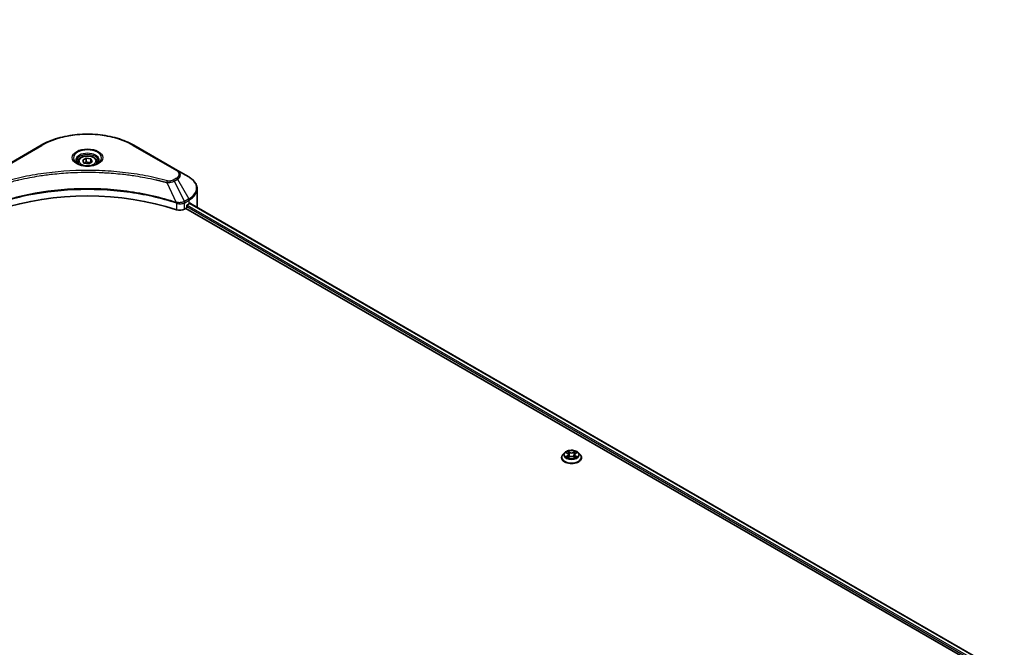
# Model space of a CAD drawing. Units: millimetres. Extents: x 87 to 12072, y 48 to 2156.
# Drawn here: x 1005 to 1351, y 691 to 911 of the extents above; entities that cross this region are included whole.
import ezdxf

# ---------------------------------------------------------------- set-up
doc = ezdxf.new("R2010")
doc.units = ezdxf.units.MM
doc.header["$LTSCALE"] = 6
doc.layers.get('Defpoints').update_dxf_attribs({"lineweight": 25})
for name, color, linetype, lineweight in [('Dimension (ISO)', 7, 'Continuous', 18), ('Visible (ISO)', 7, 'Continuous', 35), ('Visible Narrow (ISO)', 7, 'Continuous', 25)]:
    doc.layers.add(name, color=color, linetype=linetype, lineweight=lineweight)
doc.styles.add('Note Text (TK)', font='MS PGothic.ttf')
doc.dimstyles.new('Default - Method 1b (TK)', dxfattribs={"dimscale": 6, "dimtxt": 2.5, "dimasz": 2.5, "dimexe": 1, "dimexo": 1.5, "dimgap": 1, "dimtad": 1, "dimtoh": 1, "dimrnd": 1e-08, "dimdsep": 46, "dimtxsty": 'Note Text (TK)', "dimcen": 0.09, "dimdle": 5, "dimclrd": 100, "dimclre": 100, "dimclrt": 7, "dimadec": 1, "dimazin": 1, "dimtfac": 1, "dimtmove": 0, "dimatfit": 3, "dimfxl": 1, "dimtolj": 1, "dimlwd": -1, "dimlwe": -1, "dimarcsym": 0})

# ---------------------------------------------------------------- blocks, each defined once
blk = doc.blocks.new('*D18')
at = {"layer": 'Defpoints', "color": 0}
for p in [(1013.98, 1180.47), (1127.49, 1114.93), (582.93, 931.6)]:
    blk.add_point(p, dxfattribs=at)
at = {"layer": 'Dimension (ISO)', "color": 100}
for p, q in [((1022.98, 1175.27), (1133.49, 1111.47)), ((709.43, 873.57), (1114.5, 1107.43)), ((591.93, 926.41), (702.44, 862.6))]:
    blk.add_line(p, q, dxfattribs=at)
for points in [[(1113.25, 1109.6), (1115.75, 1105.27), (1127.49, 1114.93)], [(708.18, 875.73), (710.68, 871.4), (696.44, 866.07)]]:
    blk.add_solid(points, dxfattribs=at)
at = {"layer": 'Dimension (ISO)', "color": 7, "insert": (896.76, 995.72), "char_height": 15, "attachment_point": 4, "rotation": 30, "style": 'Note Text (TK)'}
blk.add_mtext('\\A1;{\\Q-30.000;\\W0.816;\\H0.816x;508}', dxfattribs=at)

msp = doc.modelspace()

# ---------------------------------------------------------------- linework, layer by layer
at = {"layer": 'Visible (ISO)'}
for p, q in [((1013.005, 867.013), (997.7314, 858.1948)), ((1060.7711, 858.1948), (1045.4976, 867.013)), ((1025.9513, 861.2059), (1025.9513, 860.462)), ((1027.5782, 861.7587), (1028.803, 862.4658)), ((1028.0265, 860.7928), (1027.5782, 861.7587)), ((1029.6995, 860.5339), (1028.0265, 860.7928)), ((1028.803, 862.4658), (1030.476, 862.207)), ((1028.803, 861.1921), (1028.803, 862.4658)), ((1030.9243, 861.2411), (1029.6995, 860.5339)), ((1030.476, 862.207), (1030.9243, 861.2411)), ((1030.476, 860.9822), (1030.476, 862.207)), ((1032.5513, 861.2059), (1032.5513, 860.462)), ((1015.0935, 856.6572), (1015.0945, 856.6578)), ((1043.4083, 856.6576), (1043.4088, 856.6573)), ((1043.6476, 856.6264), (1043.6476, 856.6262)), ((1044.2231, 856.549), (1044.2231, 856.549)), ((1064.7652, 855.8888), (1060.7711, 858.1948)), ((1049.4754, 855.6916), (1049.4755, 855.6916)), ((1049.8645, 855.617), (1049.8645, 855.617)), ((1067.7012, 845.5292), (1067.7012, 851.6949)), ((1059.9049, 847.1333), (1059.9185, 847.1254)), ((1060.7582, 846.6406), (1060.7587, 846.6403)), ((1064.0409, 845.3332), (1064.0409, 845.7252)), ((1064.2955, 846.1661), (1064.8894, 846.509)), ((1065.1304, 846.6532), (1350.6645, 681.8)), ((1063.3227, 844.6247), (1063.7864, 844.8923)), ((1063.7864, 844.8923), (1349.4223, 679.9803)), ((1195.4769, 757.4455), (1195.4769, 757.4854)), ((1196.4959, 759.1695), (1195.9007, 758.5054)), ((1197.079, 759.2424), (1197.5899, 758.9369)), ((1197.6835, 757.4231), (1198.2156, 757.7198)), ((1197.9045, 758.5173), (1198.0029, 757.6011)), ((1199.6981, 757.7198), (1200.2302, 757.4231)), ((1200.0092, 758.5173), (1199.9109, 757.6011)), ((1200.3238, 758.9369), (1200.8348, 759.2424)), ((1200.8347, 759.2426), (1200.8349, 759.2427)), ((1201.4178, 759.1695), (1202.0131, 758.5054)), ((1202.4369, 757.4455), (1202.4369, 757.4854))]:
    msp.add_line(p, q, dxfattribs=at)
for centre, major_axis, ratio, start_param, end_param in [((1029.2513, 858.5605), (3.9, 0), 0.57735027, 3.62692282, 3.62701417), ((1029.2513, 858.5605), (-3.3, 0), 0.57735027, 0.57230409, 0.57259773), ((1029.2513, 858.5605), (-3.3, 0), 0.57735027, 2.56833258, 2.56853998), ((1029.2513, 858.5605), (3.9, 0), 0.57735027, 5.7971013, 5.79715332), ((1029.2513, 813.1959), (62.4, 0), 0.57735027, 1.04765332, 2.09393933), ((1064.2955, 845.8721), (-0.18, -0.3118), 0.57735027, 3.92699082, 5.49778714), ((1058.1012, 850.4282), (9.6, 0), 0.57735027, 5.49778714, 5.54273822), ((1058.1012, 851.0161), (-9.5858, 6.7015), 0.07779162, 3.81387335, 3.90751018), ((1058.1012, 851.0161), (-9.5858, 6.7015), 0.07779162, 3.78580803, 3.81387335), ((1061.6257, 845.6045), (2.4, 0), 0.57735027, 4.18924598, 5.49778714), ((1063.7864, 845.1863), (-0.18, -0.3118), 0.57735027, 0.78539816, 2.35619449), ((1058.1012, 845.5292), (9.6, 0), 0.57735027, 6.22013231, 6.28318531)]:
    msp.add_ellipse(centre, major_axis=major_axis, ratio=ratio, start_param=start_param, end_param=end_param, dxfattribs=at)
for points, knots in [([(1013.005, 867.013), (1014.722, 868.0043), (1016.6992, 868.8325), (1020.9883, 870.0942), (1023.2996, 870.5274), (1028.038, 870.9607), (1030.4645, 870.9607), (1035.203, 870.5274), (1037.5142, 870.0942), (1041.8033, 868.8325), (1043.7805, 868.0043), (1045.4976, 867.013)], [3.14159265, 3.14159265, 3.14159265, 3.14159265, 3.45575192, 3.45575192, 3.76991118, 3.76991118, 4.08407045, 4.08407045, 4.39822972, 4.39822972, 4.71238898, 4.71238898, 4.71238898, 4.71238898]), ([(1025.9513, 861.2059), (1025.9513, 861.4116), (1025.9998, 861.6163), (1026.186, 862.0113), (1026.33, 862.199), (1026.7096, 862.5521), (1026.9552, 862.7122), (1027.5174, 862.9786), (1027.8363, 863.0829), (1028.5075, 863.2237), (1028.8594, 863.2607), (1029.5631, 863.2657), (1029.9147, 863.2342), (1030.5869, 863.1046), (1030.9072, 863.0065), (1031.4871, 862.7477), (1031.7464, 862.5867), (1032.1672, 862.211), (1032.3318, 861.9969), (1032.5103, 861.5837), (1032.5513, 861.3951), (1032.5513, 861.2059)], [2.35619449, 2.35619449, 2.35619449, 2.35619449, 2.62198886, 2.62198886, 2.91161337, 2.91161337, 3.23970828, 3.23970828, 3.57841915, 3.57841915, 3.91455234, 3.91455234, 4.24911174, 4.24911174, 4.58502719, 4.58502719, 4.92367944, 4.92367944, 5.25327908, 5.25327908, 5.49778714, 5.49778714, 5.49778714, 5.49778714]), ([(1026.1003, 860.348), (1026.0599, 860.3768), (1026.0211, 860.406), (1025.8707, 860.5256), (1025.7731, 860.6181), (1025.6101, 860.8027), (1025.5448, 860.8948), (1025.444, 861.0739), (1025.4084, 861.1609), (1025.3621, 861.3295), (1025.3513, 861.4113), (1025.3513, 861.4929)], [1.676424822, 1.676424822, 1.676424822, 1.676424822, 1.727875959, 1.727875959, 1.884955592, 1.884955592, 2.042035225, 2.042035225, 2.199114858, 2.199114858, 2.35619449, 2.35619449, 2.35619449, 2.35619449]), ([(1025.7693, 860.5218), (1026.1011, 860.3302), (1026.4932, 860.162), (1027.3628, 859.8964), (1027.8411, 859.7998), (1028.8346, 859.6929), (1029.3499, 859.6834), (1030.3598, 859.7543), (1030.8541, 859.8347), (1031.7652, 860.0737), (1032.1824, 860.2317), (1032.6071, 860.451), (1032.6712, 860.486), (1032.7332, 860.5218)], [4.71238898, 4.71238898, 4.71238898, 4.71238898, 5.01119213, 5.01119213, 5.31351931, 5.31351931, 5.61874121, 5.61874121, 5.92425149, 5.92425149, 6.22732827, 6.22732827, 6.28318531, 6.28318531, 6.28318531, 6.28318531]), ([(1033.1513, 861.4929), (1033.1513, 861.4113), (1033.1404, 861.3295), (1033.0941, 861.1609), (1033.0585, 861.0739), (1032.9577, 860.8948), (1032.8924, 860.8027), (1032.7294, 860.6181), (1032.6318, 860.5256), (1032.4814, 860.406), (1032.4427, 860.3768), (1032.4022, 860.348)], [5.497787144, 5.497787144, 5.497787144, 5.497787144, 5.654866776, 5.654866776, 5.811946409, 5.811946409, 5.969026042, 5.969026042, 6.126105675, 6.126105675, 6.177556812, 6.177556812, 6.177556812, 6.177556812]), ([(1067.7012, 851.6949), (1067.7012, 852.0214), (1067.6565, 852.3478), (1067.4816, 852.9853), (1067.3516, 853.2963), (1067.0156, 853.8935), (1066.8096, 854.1797), (1066.3307, 854.7223), (1066.0578, 854.9788), (1065.4535, 855.459), (1065.122, 855.6828), (1064.7652, 855.8888)], [0.785398163, 0.785398163, 0.785398163, 0.785398163, 0.942477796, 0.942477796, 1.099557429, 1.099557429, 1.256637061, 1.256637061, 1.413716694, 1.413716694, 1.570796327, 1.570796327, 1.570796327, 1.570796327]), ([(1065.3715, 846.7029), (1065.3669, 846.7067), (1065.3621, 846.7101), (1065.3361, 846.7251), (1065.3094, 846.73), (1065.2505, 846.7217), (1065.2182, 846.7084), (1065.1876, 846.6891)], [-0.0705290281, -0.0705290281, -0.0705290281, -0.0705290281, -0.0678449297, -0.0678449297, -0.056529226, -0.056529226, -0.0452135224, -0.0452135224, -0.0452135224, -0.0452135224]), ([(1201.4178, 759.1695), (1201.2706, 759.3337), (1201.0836, 759.4779), (1200.6424, 759.726), (1200.3853, 759.8281), (1199.8336, 759.9772), (1199.5392, 760.0243), (1198.9424, 760.0605), (1198.6401, 760.0499), (1198.0553, 759.972), (1197.7728, 759.9048), (1197.2536, 759.7175), (1197.0171, 759.5973), (1196.6958, 759.3672), (1196.5881, 759.2723), (1196.4959, 759.1695)], [1.26296478, 1.26296478, 1.26296478, 1.26296478, 1.5839777, 1.5839777, 1.9184063, 1.9184063, 2.25148375, 2.25148375, 2.58279719, 2.58279719, 2.9145331, 2.9145331, 3.24851107, 3.24851107, 3.4494242, 3.4494242, 3.4494242, 3.4494242]), ([(1197.5753, 759.7024), (1197.5749, 759.7029), (1197.5744, 759.7033), (1197.5732, 759.7043), (1197.5725, 759.7049), (1197.5718, 759.7055)], [-0.000230599076, -0.000230599076, -0.000230599076, -0.000230599076, 0, 0, 0.000338329447, 0.000338329447, 0.000338329447, 0.000338329447]), ([(1197.5718, 759.7055), (1197.5723, 759.7049), (1197.5727, 759.7042), (1197.5734, 759.703), (1197.5737, 759.7025), (1197.5741, 759.7021)], [-0.000338329447, -0.000338329447, -0.000338329447, -0.000338329447, 0, 0, 0.000241517914, 0.000241517914, 0.000241517914, 0.000241517914]), ([(1200.1942, 759.4508), (1200.2615, 759.5439), (1200.2999, 759.6398), (1200.3411, 759.7042), (1200.3415, 759.7049), (1200.3419, 759.7055)], [0, 0, 0, 0, 0.0320559737, 0.0320559737, 0.0323943032, 0.0323943032, 0.0323943032, 0.0323943032]), ([(1200.3419, 759.7055), (1200.3412, 759.7049), (1200.3405, 759.7043), (1200.3335, 759.6981), (1200.3272, 759.6924), (1200.3209, 759.6865)], [-0.03239430317, -0.03239430317, -0.03239430317, -0.03239430317, -0.03205597372, -0.03205597372, -0.02897275834, -0.02897275834, -0.02897275834, -0.02897275834]), ([(1195.9007, 758.5054), (1195.8471, 758.4456), (1195.7979, 758.3837), (1195.7091, 758.2562), (1195.6696, 758.1905), (1195.6009, 758.0559), (1195.5718, 757.987), (1195.5247, 757.8467), (1195.5069, 757.7752), (1195.4829, 757.631), (1195.4769, 757.5582), (1195.4769, 757.4854)], [3.449424205, 3.449424205, 3.449424205, 3.449424205, 3.544937527, 3.544937527, 3.64045085, 3.64045085, 3.735964172, 3.735964172, 3.831477495, 3.831477495, 3.926990817, 3.926990817, 3.926990817, 3.926990817]), ([(1195.4769, 757.4455), (1195.4769, 757.231), (1195.5334, 757.0169), (1195.7529, 756.6069), (1195.9196, 756.4118), (1196.35, 756.0579), (1196.6173, 755.9005), (1197.222, 755.6438), (1197.5596, 755.5446), (1198.2695, 755.414), (1198.6416, 755.3824), (1199.3835, 755.3894), (1199.7532, 755.4279), (1200.4544, 755.5714), (1200.7857, 755.6764), (1201.3772, 755.9445), (1201.6373, 756.1076), (1202.0569, 756.4778), (1202.2171, 756.6848), (1202.3959, 757.0798), (1202.4369, 757.2626), (1202.4369, 757.4455)], [3.92699082, 3.92699082, 3.92699082, 3.92699082, 4.2267014, 4.2267014, 4.53911238, 4.53911238, 4.86360542, 4.86360542, 5.18933336, 5.18933336, 5.51408383, 5.51408383, 5.83843868, 5.83843868, 6.16327278, 6.16327278, 6.48907018, 6.48907018, 6.81298523, 6.81298523, 7.06858347, 7.06858347, 7.06858347, 7.06858347]), ([(1197.1965, 759.1722), (1197.125, 759.2534), (1197.0159, 759.2997), (1196.9116, 759.3225), (1196.9104, 759.3227), (1196.9092, 759.323)], [0.0019022161, 0.0019022161, 0.0019022161, 0.0019022161, 0.0320559737, 0.0320559737, 0.0323943032, 0.0323943032, 0.0323943032, 0.0323943032]), ([(1196.9092, 759.323), (1196.9103, 759.3226), (1196.9114, 759.3222), (1196.922, 759.3181), (1196.9317, 759.3143), (1196.9414, 759.3103)], [-0.03239430317, -0.03239430317, -0.03239430317, -0.03239430317, -0.03205597372, -0.03205597372, -0.02897275834, -0.02897275834, -0.02897275834, -0.02897275834]), ([(1196.9146, 757.7257), (1196.9139, 757.7254), (1196.9131, 757.7251), (1196.9114, 757.7245), (1196.9103, 757.7241), (1196.9092, 757.7237)], [-0.000230599076, -0.000230599076, -0.000230599076, -0.000230599076, 0, 0, 0.000338329447, 0.000338329447, 0.000338329447, 0.000338329447]), ([(1196.9092, 757.7237), (1196.9104, 757.7239), (1196.9116, 757.7242), (1196.9135, 757.7246), (1196.9144, 757.7247), (1196.9152, 757.7249)], [-0.000338329447, -0.000338329447, -0.000338329447, -0.000338329447, 0, 0, 0.000241517914, 0.000241517914, 0.000241517914, 0.000241517914]), ([(1197.3108, 757.68), (1197.3325, 757.662), (1197.356, 757.6438), (1197.4064, 757.6077), (1197.4334, 757.5897), (1197.4906, 757.5541), (1197.5209, 757.5365), (1197.5846, 757.5021), (1197.618, 757.4853), (1197.6732, 757.4594), (1197.694, 757.45), (1197.7153, 757.4408)], [4.534916607, 4.534916607, 4.534916607, 4.534916607, 4.605062038, 4.605062038, 4.675207469, 4.675207469, 4.7453529, 4.7453529, 4.815498331, 4.815498331, 4.856375894, 4.856375894, 4.856375894, 4.856375894]), ([(1197.7048, 757.4349), (1197.6464, 757.4386), (1197.6108, 757.4012), (1197.5727, 757.3425), (1197.5723, 757.3418), (1197.5718, 757.3411)], [0.0024310368, 0.0024310368, 0.0024310368, 0.0024310368, 0.0320559737, 0.0320559737, 0.0323943032, 0.0323943032, 0.0323943032, 0.0323943032]), ([(1197.5718, 757.3411), (1197.5725, 757.3417), (1197.5732, 757.3423), (1197.5802, 757.3485), (1197.5865, 757.3539), (1197.5928, 757.3592)], [-0.03239430317, -0.03239430317, -0.03239430317, -0.03239430317, -0.03205597372, -0.03205597372, -0.02897275834, -0.02897275834, -0.02897275834, -0.02897275834]), ([(1197.9045, 758.5173), (1197.901, 758.55), (1197.8935, 758.5823), (1197.871, 758.6454), (1197.856, 758.6761), (1197.8192, 758.7354), (1197.7975, 758.7638), (1197.7478, 758.8181), (1197.72, 758.844), (1197.6589, 758.8927), (1197.6256, 758.9156), (1197.5899, 758.9369)], [0.847301519, 0.847301519, 0.847301519, 0.847301519, 0.988509822, 0.988509822, 1.129718125, 1.129718125, 1.270926428, 1.270926428, 1.412134731, 1.412134731, 1.553343034, 1.553343034, 1.553343034, 1.553343034]), ([(1199.6981, 757.7198), (1199.6181, 757.7644), (1199.5271, 757.8013), (1199.3312, 757.8575), (1199.2263, 757.8766), (1199.0117, 757.8958), (1198.902, 757.8958), (1198.6874, 757.8766), (1198.5825, 757.8575), (1198.3867, 757.8013), (1198.2957, 757.7644), (1198.2156, 757.7198)], [1.58824962, 1.58824962, 1.58824962, 1.58824962, 1.89542757, 1.89542757, 2.20260552, 2.20260552, 2.50978346, 2.50978346, 2.81696141, 2.81696141, 3.12413936, 3.12413936, 3.12413936, 3.12413936]), ([(1200.3238, 758.9369), (1200.2882, 758.9156), (1200.2549, 758.8927), (1200.1938, 758.844), (1200.1659, 758.8181), (1200.1163, 758.7638), (1200.0945, 758.7354), (1200.0577, 758.6761), (1200.0427, 758.6454), (1200.0202, 758.5823), (1200.0127, 758.55), (1200.0092, 758.5173)], [3.159045946, 3.159045946, 3.159045946, 3.159045946, 3.300254249, 3.300254249, 3.441462552, 3.441462552, 3.582670855, 3.582670855, 3.723879158, 3.723879158, 3.865087461, 3.865087461, 3.865087461, 3.865087461]), ([(1200.1984, 757.4408), (1200.2197, 757.45), (1200.2406, 757.4594), (1200.2958, 757.4853), (1200.3292, 757.5021), (1200.3929, 757.5365), (1200.4232, 757.5541), (1200.4804, 757.5897), (1200.5073, 757.6077), (1200.5578, 757.6438), (1200.5812, 757.662), (1200.6029, 757.68)], [6.139198394, 6.139198394, 6.139198394, 6.139198394, 6.180075957, 6.180075957, 6.250221388, 6.250221388, 6.320366819, 6.320366819, 6.390512249, 6.390512249, 6.46065768, 6.46065768, 6.46065768, 6.46065768]), ([(1200.3384, 757.3442), (1200.3389, 757.3438), (1200.3394, 757.3434), (1200.3405, 757.3423), (1200.3412, 757.3417), (1200.3419, 757.3411)], [-0.000230599076, -0.000230599076, -0.000230599076, -0.000230599076, 0, 0, 0.000338329447, 0.000338329447, 0.000338329447, 0.000338329447]), ([(1200.3419, 757.3411), (1200.3415, 757.3418), (1200.3411, 757.3425), (1200.3403, 757.3436), (1200.34, 757.3441), (1200.3397, 757.3445)], [-0.000338329447, -0.000338329447, -0.000338329447, -0.000338329447, 0, 0, 0.000241517914, 0.000241517914, 0.000241517914, 0.000241517914]), ([(1200.7042, 757.7277), (1200.775, 757.741), (1200.8914, 757.7475), (1201.0022, 757.7242), (1201.0034, 757.7239), (1201.0045, 757.7237)], [0, 0, 0, 0, 0.0320559737, 0.0320559737, 0.0323943032, 0.0323943032, 0.0323943032, 0.0323943032]), ([(1201.0045, 757.7237), (1201.0035, 757.7241), (1201.0024, 757.7245), (1200.9917, 757.7285), (1200.9821, 757.732), (1200.9724, 757.7353)], [-0.03239430317, -0.03239430317, -0.03239430317, -0.03239430317, -0.03205597372, -0.03205597372, -0.02897275834, -0.02897275834, -0.02897275834, -0.02897275834]), ([(1201.0045, 759.323), (1201.0034, 759.3227), (1201.0022, 759.3225), (1201.0002, 759.322), (1200.9994, 759.3219), (1200.9986, 759.3217)], [-0.000338329447, -0.000338329447, -0.000338329447, -0.000338329447, 0, 0, 0.000241517914, 0.000241517914, 0.000241517914, 0.000241517914]), ([(1200.9992, 759.3209), (1200.9999, 759.3212), (1201.0006, 759.3215), (1201.0024, 759.3222), (1201.0035, 759.3226), (1201.0045, 759.323)], [-0.000230599076, -0.000230599076, -0.000230599076, -0.000230599076, 0, 0, 0.000338329447, 0.000338329447, 0.000338329447, 0.000338329447]), ([(1202.4369, 757.4854), (1202.4369, 757.5582), (1202.4308, 757.631), (1202.4069, 757.7752), (1202.389, 757.8467), (1202.342, 757.987), (1202.3129, 758.0559), (1202.2442, 758.1905), (1202.2046, 758.2562), (1202.1159, 758.3837), (1202.0667, 758.4456), (1202.0131, 758.5054)], [0.785398163, 0.785398163, 0.785398163, 0.785398163, 0.880911486, 0.880911486, 0.976424808, 0.976424808, 1.071938131, 1.071938131, 1.167451453, 1.167451453, 1.262964775, 1.262964775, 1.262964775, 1.262964775])]:
    msp.add_open_spline(points, degree=3, knots=knots, dxfattribs=at)
for points, weights in [([(1028.803, 861.1921), (1028.5024, 860.9183), (1028.2417, 860.7595)], [2.47907954222, 2.65359322647, 2.66928636516]), ([(1030.3778, 860.9256), (1029.6016, 860.8736), (1028.803, 861.1921)], [1.01523736138, 1.14666441016, 1])]:
    msp.add_rational_spline(points, weights, degree=2, dxfattribs=at)
for points in [[(1200.3209, 759.6865), (1200.2616, 759.6311), (1200.2012, 759.5626), (1200.1335, 759.4966)], [(1196.9414, 759.3103), (1196.9881, 759.2913), (1197.035, 759.2688), (1197.0791, 759.2426)], [(1197.5928, 757.3592), (1197.6225, 757.384), (1197.6525, 757.4058), (1197.6834, 757.4232)], [(1200.9724, 757.7353), (1200.8814, 757.7667), (1200.7894, 757.7862), (1200.7202, 757.7993)]]:
    msp.add_open_spline(points, degree=3, dxfattribs=at)
at = {"layer": 'Visible Narrow (ISO)'}
for p, q in [((998.0314, 858.1651), (1013.305, 866.9832)), ((1045.1976, 866.9832), (1060.4711, 858.1651)), ((1050.0402, 855.5827), (1050.0402, 855.5828)), ((1057.026, 853.9496), (1060.3667, 846.9787)), ((1058.0941, 853.9949), (1058.0942, 853.9948)), ((1060.4711, 855.4286), (1059.3365, 854.7736)), ((1059.6365, 854.4569), (1060.7711, 855.1119)), ((1059.6365, 854.4569), (1063.2115, 847.2969)), ((1060.7711, 855.1119), (1064.7652, 848.1939)), ((1060.4266, 846.7618), (1060.4266, 844.4041)), ((1061.6898, 846.8866), (1061.6898, 846.8866)), ((1062.3045, 846.5317), (1062.3049, 846.5315)), ((1062.4932, 847.0106), (1062.4933, 847.0106)), ((1063.0032, 846.7162), (1063.0036, 846.716)), ((1064.7652, 848.1939), (1063.2115, 847.2969)), ((1063.3227, 844.6247), (1063.3227, 846.8712)), ((1063.3358, 846.8788), (1064.8894, 847.7758)), ((1064.163, 846.0466), (1349.7554, 681.1597)), ((1064.8894, 846.509), (1064.8894, 847.7758)), ((1065.0623, 846.6114), (1350.5942, 681.7594)), ((1065.1664, 846.6757), (1065.9259, 846.2372)), ((1065.3413, 846.7204), (1065.3715, 846.7029)), ((1064.0409, 845.5292), (1349.4926, 680.7236)), ((1198.2448, 759.3303), (1197.5718, 759.7055)), ((1197.7802, 759.4966), (1198.2033, 759.2608)), ((1200.3419, 759.7055), (1199.6689, 759.3303)), ((1199.7104, 759.2608), (1200.1335, 759.4966)), ((1196.9092, 759.323), (1197.5591, 758.9344)), ((1197.5591, 758.1122), (1196.9092, 757.7237)), ((1197.1936, 757.7993), (1197.6021, 758.0435)), ((1197.4102, 757.6055), (1197.3674, 757.6746)), ((1197.5718, 757.3411), (1198.2448, 757.7163)), ((1197.6021, 758.0435), (1197.6443, 757.4729)), ((1197.648, 757.4233), (1197.648, 757.4231)), ((1197.6495, 757.4022), (1197.6495, 757.4022)), ((1198.1428, 758.411), (1197.9279, 759.1864)), ((1198.2033, 759.2608), (1198.1428, 758.411)), ((1199.6689, 757.7163), (1200.3419, 757.3411)), ((1199.7104, 759.2608), (1199.771, 758.411)), ((1199.9859, 759.1864), (1199.771, 758.411)), ((1200.2642, 757.4022), (1200.2642, 757.4022)), ((1200.2658, 757.4233), (1200.2658, 757.4231)), ((1200.3116, 758.0435), (1200.2695, 757.4729)), ((1200.3116, 758.0435), (1200.7202, 757.7993)), ((1200.3546, 758.9344), (1201.0045, 759.323)), ((1201.0045, 757.7237), (1200.3546, 758.1122)), ((1200.5464, 757.6746), (1200.5035, 757.6055))]:
    msp.add_line(p, q, dxfattribs=at)
for centre, major_axis, ratio, start_param, end_param in [((1029.2513, 857.7766), (22.5515, 0), 0.57735027, 0.78539816, 2.35619449), ((1013.305, 866.4933), (-0.3, 0.5196), 0.57735027, 5.49778714, 6.28318531), ((1045.1976, 866.4933), (0.3, 0.5196), 0.57735027, 0, 0.78539816), ((1029.2513, 862.5321), (-4.9243, 0), 0.57735027, 2.35619449, 7.06858347), ((1029.2513, 861.8393), (4.0757, 0), 0.57735027, 5.59811367, 10.10984959), ((1029.2513, 861.4929), (-3.9, 0), 0.57735027, 3.14159265, 6.28318531), ((1029.2513, 861.2059), (-3.3, 0), 0.57735027, 0, 0.56017967), ((1029.2513, 861.2059), (3.3, 0), 0.57735027, 5.72300564, 6.28318531), ((1060.4711, 857.6752), (0.3, 0.5196), 0.57735027, 0, 0.78539816), ((1058.1012, 856.7968), (3.3515, 0), 0.57735027, 5.49778714, 7.06858347), ((1058.1012, 856.6534), (3.7757, 0), 0.57735027, 5.49778714, 7.06858347), ((1057.2629, 854.0424), (-0.1591, -0.5785), 0.35119009, 3.8060434, 4.96915068), ((1059.3365, 854.2837), (0.3, -0.5196), 0.57735027, 1.57079633, 2.35619449), ((1060.4711, 854.9387), (0.3, -0.5196), 0.57735027, 1.57079633, 2.35619449), ((1058.1012, 852.0414), (9.4243, 0), 0.57735027, 5.49778714, 7.06858347), ((1058.1012, 851.6949), (9.6, 0), 0.57735027, 5.49778714, 6.28318531), ((1060.6478, 847.0937), (0.1888, 0.5695), 0.40712817, 1.90647612, 2.25484869), ((1060.7264, 847.0619), (-0.2548, -0.5432), 0.32125202, 5.03973231, 5.43982437), ((1062.7871, 844.7906), (1.6479, 2.6335), 0.47715929, 0.71303098, 0.72091287), ((1062.8985, 847.1161), (-0.3042, 0.5172), 0.57192456, 3.92235737, 4.70826907), ((1062.9115, 847.1237), (0.3, -0.5196), 0.57735027, 0.78539816, 1.57079633), ((1063.1911, 845.5075), (1.0104, 1.4607), 0.50851095, 0.82129852, 0.83175967), ((1064.4652, 848.0207), (-0.3, 0.5196), 0.57735027, 3.92699082, 4.71238898), ((1198.9569, 758.5233), (-2.4721, 0), 0.57735027, 5.30710262, 5.68847167), ((1197.7387, 759.4761), (-0.049, -0.0346), 0.18497367, 1.04331702, 2.43849919), ((1197.5805, 759.2265), (0.254, -0.5076), 0.54762693, 1.22702055, 1.84227642), ((1200.3332, 759.2265), (-0.254, -0.5076), 0.54762693, 4.44090888, 5.05616476), ((1200.175, 759.4761), (-0.049, 0.0346), 0.18497367, 0.70309346, 2.09827563), ((1198.9569, 758.5233), (-2.4721, 0), 0.57735027, 3.7363063, 4.11767534), ((1198.9569, 757.5922), (-3.4412, 0), 0.57735027, 5.8056187, 9.90234457), ((1198.9569, 757.4854), (-3.48, 0), 0.57735027, 0, 3.14159265), ((1198.9569, 757.4455), (3.48, 0), 0.57735027, 3.14159265, 6.28318531), ((1198.9569, 758.4342), (-2.771, 0), 0.57735027, 5.8056187, 9.90234457), ((1198.9569, 758.5233), (2.4721, 0), 0.57735027, 3.7363063, 4.11767534), ((1197.2366, 757.7796), (-0.0115, -0.0589), 0.77975364, 4.52690487, 5.92208704), ((1197.053, 757.3327), (-0.1892, -0.4518), 0.71221962, 2.67200967, 3.28726555), ((1197.4104, 757.6549), (-0.051, -0.0316), 0.72973605, 5.16344533, 5.77548257), ((1198.9569, 758.2512), (1.9346, 0), 0.57735027, 2.17629431, 2.42062218), ((1197.5591, 758.8854), (0.0308, 0.0515), 0.58733849, 0, 0.79427846), ((1196.8218, 758.5233), (1.025, 0), 0.57735027, 5.51524044, 7.05113018), ((1197.5591, 758.0632), (0.0308, -0.0515), 0.58733849, 0.86378433, 2.3473142), ((1196.8218, 758.4786), (1.0848, 0), 0.57735027, 5.51524044, 6.34508866), ((1197.8863, 759.1658), (-0.0578, -0.016), 0.22291783, 3.85158054, 5.20700366), ((1198.1012, 758.3905), (-0.0578, -0.016), 0.22288452, 3.85157383, 5.20261978), ((1198.2448, 759.2813), (-0.0292, -0.0524), 0.56718618, 3.91841516, 5.40194502), ((1198.9569, 759.7113), (1.0848, 0), 0.57735027, 3.94444411, 5.48033385), ((1198.2448, 757.6673), (-0.0292, 0.0524), 0.56718618, 5.5063628, 6.28318531), ((1198.9569, 759.756), (-1.025, 0), 0.57735027, 0.80285146, 2.3387412), ((1198.9569, 757.2906), (1.025, 0), 0.57735027, 0.80285146, 2.3387412), ((1199.6689, 759.2813), (0.0292, -0.0524), 0.56718618, 0.88124028, 2.36477015), ((1199.6689, 757.6673), (0.0292, 0.0524), 0.56718618, 0, 0.7768225), ((1199.8125, 758.3905), (-0.0578, 0.016), 0.22288452, 4.22215818, 5.57320413), ((1201.092, 758.5233), (-1.025, 0), 0.57735027, 5.51524044, 7.05113018), ((1200.0274, 759.1658), (-0.0578, 0.016), 0.22291783, 4.2177743, 5.57319742), ((1201.092, 758.4786), (-1.0848, 0), 0.57735027, 6.22128195, 7.05113018), ((1198.9569, 758.2512), (1.9346, 0), 0.57735027, 0.72097047, 0.96529834), ((1200.3546, 758.0632), (-0.0308, -0.0515), 0.58733849, 3.93587111, 5.41940097), ((1200.3546, 758.8854), (-0.0308, 0.0515), 0.58733849, 5.48890685, 6.28318531), ((1198.9569, 758.5233), (2.4721, 0), 0.57735027, 5.30710262, 5.68847167), ((1200.8607, 757.3327), (0.1892, -0.4518), 0.71221962, 2.99591976, 3.61117564), ((1200.5034, 757.6549), (-0.051, 0.0316), 0.72973605, 3.64929539, 4.26133263), ((1200.6772, 757.7796), (0.0115, -0.0589), 0.77975364, 0.36109827, 1.75628044)]:
    msp.add_ellipse(centre, major_axis=major_axis, ratio=ratio, start_param=start_param, end_param=end_param, dxfattribs=at)
for centre, major_axis in [((1029.2513, 862.6756), (-5.3485, 0)), ((1029.2513, 861.4999), (2.94, 0)), ((1198.9569, 758.5233), (2.5698, 0))]:
    msp.add_ellipse(centre, major_axis=major_axis, ratio=0.57735027, dxfattribs=at)
for points, knots in [([(1057.2629, 854.5323), (1056.0181, 854.8748), (1053.4913, 855.5146), (1048.3066, 856.6062), (1041.6204, 857.6093), (1030.6546, 858.4196), (1019.5565, 858.0119), (1010.1959, 856.6058), (1005.0112, 855.5147), (1002.4844, 854.8748), (1001.2396, 854.5323)], [0, 0, 0, 0, 0.34472946, 0.68945893, 1.37891786, 2.06837678, 3.44729464, 4.13675357, 4.48148303, 4.82621249, 4.82621249, 4.82621249, 4.82621249]), ([(1001.4765, 853.9496), (1001.5046, 853.9571), (1001.5326, 853.9646), (1001.5606, 853.9721), (1001.7259, 854.0162), (1001.9673, 854.0804), (1002.1224, 854.1211), (1002.22, 854.1466), (1002.298, 854.1669), (1002.384, 854.1893), (1002.4238, 854.1996), (1002.4656, 854.2105), (1002.5137, 854.2229), (1003.207, 854.403), (1003.9339, 854.5853), (1004.6147, 854.7481), (1004.8196, 854.7971), (1005.0247, 854.8455), (1005.2366, 854.8946), (1006.5032, 855.1884), (1007.7888, 855.4575), (1009.0877, 855.7031), (1010.1712, 855.908), (1011.2715, 856.0982), (1012.3737, 856.27), (1013.9142, 856.5101), (1015.4569, 856.715), (1017.0215, 856.8888), (1019.0781, 857.1174), (1021.162, 857.2914), (1023.2492, 857.4034), (1026.61, 857.5837), (1029.9825, 857.6092), (1033.3497, 857.4869), (1033.9853, 857.4638), (1034.6199, 857.4354), (1035.2536, 857.4015), (1037.3412, 857.2897), (1039.4219, 857.1176), (1041.4812, 856.8888), (1043.0461, 856.715), (1044.5889, 856.5102), (1046.1294, 856.2701), (1047.2314, 856.0983), (1048.3313, 855.908), (1049.4146, 855.7031), (1050.7134, 855.4574), (1051.999, 855.1882), (1053.266, 854.8946), (1053.3695, 854.8706), (1053.4729, 854.8465), (1053.5762, 854.8222), (1053.6776, 854.7983), (1053.7789, 854.7743), (1053.8801, 854.7501), (1053.9794, 854.7264), (1054.0786, 854.7026), (1054.1778, 854.6786), (1054.2748, 854.6551), (1054.3719, 854.6315), (1054.4688, 854.6077), (1054.5636, 854.5845), (1054.6582, 854.5612), (1054.7529, 854.5377), (1054.8452, 854.5148), (1054.9374, 854.4919), (1055.0295, 854.4688), (1055.1159, 854.4471), (1055.2022, 854.4254), (1055.2884, 854.4036), (1055.3751, 854.3816), (1055.4617, 854.3596), (1055.5482, 854.3375), (1055.6314, 854.3162), (1055.7146, 854.2949), (1055.7977, 854.2734), (1055.8698, 854.2549), (1055.9418, 854.2362), (1056.0138, 854.2175), (1056.0885, 854.1981), (1056.1632, 854.1786), (1056.2379, 854.159), (1056.3065, 854.1411), (1056.3751, 854.123), (1056.4437, 854.1049), (1056.5741, 854.0705), (1056.666, 854.0465), (1056.8162, 854.0061), (1056.8684, 853.9921), (1056.9246, 853.9769), (1056.9696, 853.9647), (1056.9884, 853.9597), (1057.0072, 853.9546), (1057.026, 853.9496)], [-4.82621249, -4.82621249, -4.82621249, -4.82621249, -4.81844842, -4.81844842, -4.81844842, -4.77269349, -4.77269349, -4.77269349, -4.74390962, -4.74390962, -4.74390962, -4.73061692, -4.73061692, -4.73061692, -4.53913686, -4.53913686, -4.53913686, -4.48148303, -4.48148303, -4.48148303, -4.13675357, -4.13675357, -4.13675357, -3.84919093, -3.84919093, -3.84919093, -3.44729464, -3.44729464, -3.44729464, -2.91901319, -2.91901319, -2.91901319, -2.06837678, -2.06837678, -2.06837678, -1.90783066, -1.90783066, -1.90783066, -1.37891786, -1.37891786, -1.37891786, -0.97698999, -0.97698999, -0.97698999, -0.68945893, -0.68945893, -0.68945893, -0.34472946, -0.34472946, -0.34472946, -0.31656511, -0.31656511, -0.31656511, -0.28890509, -0.28890509, -0.28890509, -0.26177095, -0.26177095, -0.26177095, -0.23519152, -0.23519152, -0.23519152, -0.20920511, -0.20920511, -0.20920511, -0.18386262, -0.18386262, -0.18386262, -0.16011563, -0.16011563, -0.16011563, -0.13625792, -0.13625792, -0.13625792, -0.11332385, -0.11332385, -0.11332385, -0.09343365, -0.09343365, -0.09343365, -0.07279556, -0.07279556, -0.07279556, -0.05381314, -0.05381314, -0.05381314, -0.01773212, -0.01773212, -0.01773212, -0.00521417, -0.00521417, -0.00521417, 0, 0, 0, 0]), ([(1057.026, 853.9496), (1057.2215, 853.9434), (1057.4219, 853.9449), (1057.615, 853.9542), (1057.6965, 853.9581), (1057.7774, 853.9635), (1057.8584, 853.9703), (1058.0087, 853.9831), (1058.1569, 854.0008), (1058.3009, 854.0239), (1058.4182, 854.0427), (1058.5329, 854.0651), (1058.6447, 854.0908), (1058.8221, 854.1316), (1058.9693, 854.1745), (1059.1254, 854.2291), (1059.2978, 854.2893), (1059.4904, 854.3748), (1059.6365, 854.4569)], [-0.187502416, -0.187502416, -0.187502416, -0.187502416, -0.149825893, -0.149825893, -0.149825893, -0.133930297, -0.133930297, -0.133930297, -0.104414332, -0.104414332, -0.104414332, -0.080358178, -0.080358178, -0.080358178, -0.04217927, -0.04217927, -0.04217927, 0, 0, 0, 0]), ([(1059.3365, 854.7736), (1059.1092, 854.6424), (1058.6362, 854.478), (1057.8815, 854.4219), (1057.4564, 854.4791), (1057.2629, 854.5323)], [0, 0, 0, 0, 0.080358178, 0.133930297, 0.187502416, 0.187502416, 0.187502416, 0.187502416]), ([(1060.3667, 846.9787), (1054.9763, 848.7599), (1043.3097, 851.4154), (1024.5303, 852.2195), (1009.236, 850.212), (1000.831, 847.8693), (998.1358, 846.9787)], [-5.47772979, -5.47772979, -5.47772979, -5.47772979, -3.91266414, -2.34759848, -0.78253283, 0, 0, 0, 0]), ([(998.1537, 846.7934), (1000.8416, 847.6845), (1003.6449, 848.459), (1006.5324, 849.1094), (1012.3074, 850.4102), (1018.4216, 851.2119), (1024.605, 851.478), (1030.7885, 851.7441), (1037.0413, 851.4746), (1043.0874, 850.6824), (1049.1335, 849.8903), (1054.973, 848.5756), (1060.3488, 846.7934)], [0, 0, 0, 0, 0.78253283, 0.78253283, 0.78253283, 2.34759848, 2.34759848, 2.34759848, 3.91266414, 3.91266414, 3.91266414, 5.47772979, 5.47772979, 5.47772979, 5.47772979]), ([(1060.4266, 846.7618), (1060.6837, 846.65), (1060.9697, 846.5713), (1061.265, 846.5294), (1061.5603, 846.4875), (1061.8649, 846.4825), (1062.157, 846.5129), (1062.5952, 846.5586), (1063.0047, 846.685), (1063.3227, 846.8712)], [-0.196787795, -0.196787795, -0.196787795, -0.196787795, -0.140562711, -0.140562711, -0.140562711, -0.084337626, -0.084337626, -0.084337626, 0, 0, 0, 0]), ([(1063.1955, 847.2879), (1063.0217, 847.1898), (1062.8145, 847.1036), (1062.5998, 847.0402), (1062.4528, 846.9968), (1062.3003, 846.9625), (1062.1385, 846.936), (1061.999, 846.9132), (1061.8556, 846.897), (1061.7101, 846.8879), (1061.5788, 846.8796), (1061.4457, 846.877), (1061.3124, 846.8796), (1061.2045, 846.8816), (1061.0968, 846.8872), (1060.9895, 846.8962), (1060.8172, 846.9106), (1060.6453, 846.9337), (1060.4793, 846.9647)], [0, 0, 0, 0, 0.050060504, 0.050060504, 0.050060504, 0.084337626, 0.084337626, 0.084337626, 0.113903258, 0.113903258, 0.113903258, 0.140562711, 0.140562711, 0.140562711, 0.162131477, 0.162131477, 0.162131477, 0.196787795, 0.196787795, 0.196787795, 0.196787795])]:
    msp.add_open_spline(points, degree=3, knots=knots, dxfattribs=at)
for points in [[(1060.3488, 846.7934), (1060.3748, 846.7848), (1060.4009, 846.7739), (1060.4266, 846.7618)], [(1060.4793, 846.9647), (1060.4429, 846.9715), (1060.4054, 846.9766), (1060.3667, 846.9787)], [(1197.5741, 759.7021), (1197.6145, 759.6383), (1197.6528, 759.5432), (1197.7196, 759.4508)], [(1197.7802, 759.4966), (1197.7059, 759.569), (1197.6404, 759.6446), (1197.5753, 759.7024)], [(1197.7196, 759.4508), (1197.7804, 759.3667), (1197.8282, 759.2685), (1197.8558, 759.1696)], [(1200.058, 759.1696), (1200.0855, 759.2685), (1200.1333, 759.3667), (1200.1942, 759.4508)], [(1197.1936, 757.7993), (1197.1176, 757.7849), (1197.014, 757.7628), (1196.9146, 757.7257)], [(1196.9152, 757.7249), (1197.0241, 757.7474), (1197.1393, 757.7409), (1197.2096, 757.7277)], [(1197.2096, 757.7277), (1197.2469, 757.7206), (1197.2812, 757.7044), (1197.3108, 757.6799)], [(1197.8558, 759.1696), (1197.9274, 758.9111), (1197.9991, 758.6527), (1198.0709, 758.3943)], [(1198.0709, 758.3943), (1198.1314, 758.1763), (1198.2017, 757.9625), (1198.2861, 757.7557)], [(1198.3431, 757.7807), (1198.2649, 757.9853), (1198.1993, 758.1963), (1198.1428, 758.411)], [(1199.771, 758.411), (1199.7145, 758.1963), (1199.6488, 757.9853), (1199.5707, 757.7807)], [(1199.6277, 757.7557), (1199.7121, 757.9625), (1199.7824, 758.1763), (1199.8429, 758.3943)], [(1199.8429, 758.3943), (1199.9146, 758.6527), (1199.9863, 758.9111), (1200.058, 759.1696)], [(1200.3397, 757.3445), (1200.3024, 757.4018), (1200.2668, 757.4385), (1200.209, 757.4349)], [(1200.2303, 757.4232), (1200.2674, 757.4024), (1200.303, 757.3752), (1200.3384, 757.3442)], [(1200.603, 757.6799), (1200.6326, 757.7044), (1200.6668, 757.7206), (1200.7042, 757.7277)], [(1200.9986, 759.3217), (1200.8961, 759.2989), (1200.7882, 759.2527), (1200.7173, 759.1722)], [(1200.8349, 759.2427), (1200.8873, 759.2738), (1200.9439, 759.2998), (1200.9992, 759.3209)]]:
    msp.add_open_spline(points, degree=3, dxfattribs=at)

# ---------------------------------------------------------------- dimensions: what is measured, and where the dimension line sits
at = {"layer": 'Dimension (ISO)', "color": 100}
dim = msp.add_linear_dim(base=(1127.492, 1114.9336), p1=(582.9264, 931.6024), p2=(1013.9786, 1180.4706), angle=210, text='{\\Q-30.000;\\W0.816;\\H0.816x;<>}', dimstyle='Default - Method 1b (TK)', override={"dimgap": 1, "dimdec": 2, "dimlfac": 1.020621, "dimtol": 0, "dimlim": 0, "dimtp": 0, "dimtm": 0, "dimtdec": 2, "dimtofl": 0, "dimatfit": 1}, dxfattribs=at)
dim.commit()
dim.dimension.update_dxf_attribs({"geometry": '*D18', "text_midpoint": (911.9659, 990.4995), "dimtype": 160})

doc.saveas('drawing.dxf')
